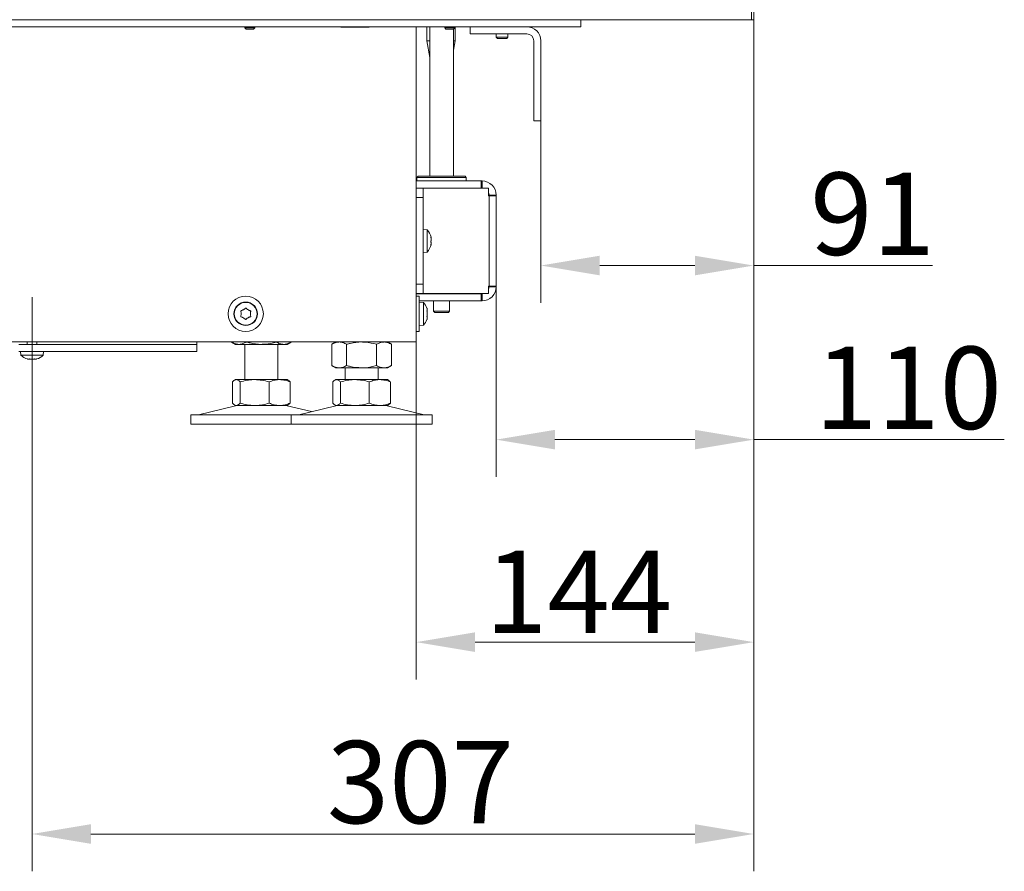
# Model space of a CAD drawing. Extents: x -984 to 2196, y -2445 to -88.
# Drawn here: x 1777 to 2196, y -1547 to -1185 of the extents above; entities that cross this region are included whole.
import ezdxf

# ---------------------------------------------------------------- set-up
doc = ezdxf.new("R2010")
doc.units = 0
doc.header["$LTSCALE"] = 5
doc.linetypes.add('CENTERX2', pattern=[20.32, 12.7, -2.54, 2.54, -2.54])
doc.layers.add('SLD-0', color=7, linetype='Continuous')
doc.styles.add('Brunner 2014', font='arial.ttf', dxfattribs={"height": 35})
doc.dimstyles.new('Brunner 2014', dxfattribs={"dimscale": 5, "dimtxt": 35, "dimasz": 5, "dimexe": 3.175, "dimexo": 0, "dimgap": 0.762, "dimtad": 1, "dimdec": 0, "dimrnd": 1e-08, "dimtxsty": 'Brunner 2014', "dimcen": 0.09, "dimdle": 10, "dimclrd": 7, "dimclre": 7, "dimclrt": 7, "dimadec": 1, "dimazin": 2, "dimtfac": 0.666667, "dimtdec": 0, "dimtmove": 0, "dimatfit": 3, "dimldrblk": 'Filled-1', "dimfxl": 1, "dimtolj": 1, "dimlwd": 5, "dimlwe": 5, "dimarcsym": 0})

# ---------------------------------------------------------------- blocks, each defined once
blk = doc.blocks.new('*D68')
at = {"layer": 'Defpoints', "color": 0, "lineweight": 5}
for p in [(2089.15, -1185.23), (1998.65, -1213.73), (1998.65, -1289.81)]:
    blk.add_point(p, dxfattribs=at)
at = {"layer": 'SLD-0', "color": 7, "linetype": 'Continuous', "lineweight": 5}
for p, q in [((2089.15, -1185.23), (2089.15, -1305.68)), ((1998.65, -1213.73), (1998.65, -1305.68)), ((2023.65, -1289.81), (2064.15, -1289.81)), ((2089.15, -1289.81), (2165.15, -1289.81))]:
    blk.add_line(p, q, dxfattribs=at)
at = {"layer": 'SLD-0', "color": 7, "lineweight": 5}
for points in [[(2023.65, -1285.64), (2023.65, -1293.97), (1998.65, -1289.81)], [(2064.15, -1285.64), (2064.15, -1293.97), (2089.15, -1289.81)]]:
    blk.add_solid(points, dxfattribs=at)
at = {"layer": 'SLD-0', "color": 7, "insert": (2139.65, -1250.26), "char_height": 35, "attachment_point": 2, "style": 'Brunner 2014'}
blk.add_mtext('\\A1;91', dxfattribs=at)
blk = doc.blocks.new('Filled-1')
at = {"color": 0}
for p, q in [((0, 0), (-1, 0.167)), ((-1, 0.167), (-1, -0.167)), ((-1, 0), (0, 0)), ((-1, -0.167), (0, 0))]:
    blk.add_line(p, q, dxfattribs=at)
at = {"color": 0, "flags": 128}
blk.add_lwpolyline([(-1, -0.167), (0, 0), (-1, 0.167), (-1, -0.167)], dxfattribs=at)
at = {"color": 0}
blk.add_solid([(-1, -0.167), (0, 0), (-1, 0.167), (-1, -0.167)], dxfattribs=at)
blk = doc.blocks.new('*D69')
at = {"layer": 'Defpoints', "color": 0, "lineweight": 5}
for p in [(2089.15, -1185.23), (1979.63, -1298.83), (1979.63, -1363.86)]:
    blk.add_point(p, dxfattribs=at)
at = {"layer": 'SLD-0', "color": 7, "linetype": 'Continuous', "lineweight": 5}
for p, q in [((2089.15, -1185.23), (2089.15, -1379.73)), ((1979.63, -1298.83), (1979.63, -1379.73)), ((2004.63, -1363.86), (2064.15, -1363.86)), ((2089.15, -1363.86), (2195.69, -1363.86))]:
    blk.add_line(p, q, dxfattribs=at)
at = {"layer": 'SLD-0', "color": 7, "lineweight": 5}
for points in [[(2004.63, -1359.69), (2004.63, -1368.02), (1979.63, -1363.86)], [(2064.15, -1359.69), (2064.15, -1368.02), (2089.15, -1363.86)]]:
    blk.add_solid(points, dxfattribs=at)
at = {"layer": 'SLD-0', "color": 7, "insert": (2154.92, -1324.31), "char_height": 35, "attachment_point": 2, "style": 'Brunner 2014'}
blk.add_mtext('\\A1;110', dxfattribs=at)
blk = doc.blocks.new('*D70')
at = {"layer": 'Defpoints', "color": 0, "lineweight": 5}
for p in [(2089.15, -1185.23), (1945.65, -1322.33), (2089.15, -1450)]:
    blk.add_point(p, dxfattribs=at)
at = {"layer": 'SLD-0', "color": 7, "linetype": 'Continuous', "lineweight": 5}
for p, q in [((2089.15, -1185.23), (2089.15, -1465.87)), ((1945.65, -1322.33), (1945.65, -1465.87)), ((1970.65, -1450), (2064.15, -1450))]:
    blk.add_line(p, q, dxfattribs=at)
at = {"layer": 'SLD-0', "color": 7, "lineweight": 5}
for points in [[(1970.65, -1445.83), (1970.65, -1454.16), (1945.65, -1450)], [(2064.15, -1445.83), (2064.15, -1454.16), (2089.15, -1450)]]:
    blk.add_solid(points, dxfattribs=at)
at = {"layer": 'SLD-0', "color": 7, "insert": (2014.67, -1411.04), "char_height": 35, "attachment_point": 2, "style": 'Brunner 2014'}
blk.add_mtext('\\A1;144', dxfattribs=at)
blk = doc.blocks.new('*D71')
at = {"layer": 'Defpoints', "color": 0, "lineweight": 5}
for p in [(2089.15, -1185.23), (1782.3, -1346.33), (1782.3, -1531.61)]:
    blk.add_point(p, dxfattribs=at)
at = {"layer": 'SLD-0', "color": 7, "linetype": 'Continuous', "lineweight": 5}
for p, q in [((2089.15, -1185.23), (2089.15, -1547.48)), ((1782.3, -1346.33), (1782.3, -1547.48)), ((2064.15, -1531.61), (1807.3, -1531.61))]:
    blk.add_line(p, q, dxfattribs=at)
at = {"layer": 'SLD-0', "color": 7, "lineweight": 5}
for points in [[(1807.3, -1527.44), (1807.3, -1535.77), (1782.3, -1531.61)], [(2064.15, -1527.44), (2064.15, -1535.77), (2089.15, -1531.61)]]:
    blk.add_solid(points, dxfattribs=at)
at = {"layer": 'SLD-0', "color": 7, "insert": (1947.39, -1492.03), "char_height": 35, "attachment_point": 2, "style": 'Brunner 2014'}
blk.add_mtext('\\A1;307', dxfattribs=at)

msp = doc.modelspace()

# ---------------------------------------------------------------- linework, layer by layer
at = {"color": 30, "linetype": 'Continuous', "lineweight": 0}
for p, q in [((2088.15, -1181.23), (2088.15, -1185.23)), ((2089.15, -1185.23), (2089.15, -1181.23)), ((2088.15, -1185.23), (1683.65, -1185.23)), ((2088.15, -1185.23), (2089.15, -1185.23))]:
    msp.add_line(p, q, dxfattribs=at)
at = {"color": 7, "linetype": 'Continuous', "lineweight": 0}
for p, q in [((2012.65, -1188.23), (1646.66, -1188.23)), ((1872.8, -1188.73), (1872.8, -1188.23)), ((1873.3, -1189.23), (1872.8, -1188.73)), ((1872.8, -1188.73), (1877, -1188.73)), ((1877, -1188.73), (1876.5, -1189.23)), ((1877, -1188.23), (1877, -1188.73)), ((1913.65, -1188.38), (1913.65, -1188.23)), ((1925.65, -1188.38), (1913.65, -1188.38)), ((1925.65, -1188.23), (1925.65, -1188.38)), ((1945.65, -1188.23), (1945.65, -1322.33)), ((1950.15, -1194.23), (1950.15, -1188.23)), ((1951.43, -1251.83), (1951.43, -1188.23)), ((1957.8, -1188.73), (1957.8, -1188.23)), ((1958.3, -1189.23), (1957.8, -1188.73)), ((1957.8, -1188.73), (1958.61, -1188.73)), ((1958.61, -1188.73), (1962, -1188.73)), ((1962, -1188.73), (1961.5, -1189.23)), ((1962, -1188.23), (1962, -1188.73)), ((1962.15, -1188.23), (1962.15, -1194.23)), ((1968.65, -1188.23), (1968.65, -1191.23)), ((2012.65, -1188.23), (2014.77, -1188.23)), ((2015.65, -1188.23), (2014.77, -1188.23)), ((2015.65, -1188.23), (2015.65, -1185.23)), ((1873.3, -1189.23), (1876.5, -1189.23)), ((1958.3, -1189.23), (1958.92, -1189.23)), ((1958.92, -1189.23), (1961.5, -1189.23)), ((1961.43, -1189.23), (1961.43, -1251.83)), ((1968.65, -1191.23), (1970.65, -1191.23)), ((1992.65, -1191.23), (1970.65, -1191.23)), ((1979.65, -1192.73), (1979.65, -1191.23)), ((1980.15, -1193.23), (1979.65, -1192.73)), ((1979.65, -1192.73), (1979.99, -1192.73)), ((1979.99, -1192.73), (1984.65, -1192.73)), ((1984.65, -1192.73), (1984.15, -1193.23)), ((1984.65, -1191.23), (1984.65, -1192.73)), ((1951.43, -1201.27), (1950.15, -1194.23)), ((1950.15, -1194.23), (1951.43, -1194.23)), ((1962.15, -1194.23), (1961.43, -1198.2)), ((1961.43, -1194.23), (1962.15, -1194.23)), ((1980.15, -1193.23), (1980.42, -1193.23)), ((1980.42, -1193.23), (1984.15, -1193.23)), ((1995.65, -1209.73), (1995.65, -1194.23)), ((1998.65, -1209.73), (1998.65, -1194.23)), ((1995.65, -1209.73), (1995.65, -1211.73)), ((1998.65, -1211.73), (1998.65, -1209.73)), ((1995.65, -1213.73), (1995.65, -1211.73)), ((1995.65, -1226.23), (1995.65, -1213.73)), ((1998.65, -1211.73), (1998.65, -1213.73)), ((1998.65, -1213.73), (1998.65, -1226.23)), ((1995.65, -1226.23), (1995.65, -1228.23)), ((1998.65, -1228.23), (1998.65, -1226.23)), ((1995.65, -1228.23), (1998.65, -1228.23)), ((1973.33, -1253.83), (1945.65, -1253.83)), ((1945.93, -1252.33), (1946.43, -1251.83)), ((1945.93, -1253.83), (1945.93, -1252.33)), ((1945.93, -1252.33), (1966.93, -1252.33)), ((1966.43, -1251.83), (1946.43, -1251.83)), ((1966.43, -1251.83), (1966.93, -1252.33)), ((1966.93, -1252.33), (1966.93, -1253.83)), ((1973.33, -1256.83), (1973.33, -1253.83)), ((1973.63, -1253.83), (1973.33, -1253.83)), ((1973.63, -1256.83), (1973.63, -1253.83)), ((1973.33, -1256.83), (1945.65, -1256.83)), ((1948.65, -1256.93), (1945.65, -1256.93)), ((1948.65, -1260.93), (1948.65, -1256.93)), ((1948.65, -1256.93), (1950.15, -1256.93)), ((1950.15, -1256.93), (1976.37, -1256.93)), ((1951.43, -1256.93), (1951.43, -1256.83)), ((1961.43, -1256.83), (1961.43, -1256.93)), ((1973.63, -1256.83), (1973.33, -1256.83)), ((1976.37, -1260.13), (1976.37, -1256.93)), ((1976.63, -1259.83), (1979.63, -1259.83)), ((1976.63, -1260.13), (1976.63, -1259.83)), ((1979.63, -1260.13), (1979.63, -1259.83)), ((1945.65, -1260.93), (1948.65, -1260.93)), ((1948.65, -1297.73), (1948.65, -1260.93)), ((1976.63, -1260.13), (1976.37, -1260.13)), ((1976.63, -1298.53), (1976.63, -1260.13)), ((1976.63, -1260.13), (1979.63, -1260.13)), ((1979.63, -1260.13), (1979.63, -1298.53)), ((1948.65, -1274.43), (1950.29, -1274.57)), ((1950.29, -1274.57), (1950.29, -1284.09)), ((1951.97, -1277.88), (1951.88, -1277.88)), ((1951.99, -1280.81), (1951.97, -1280.8)), ((1951.99, -1277.85), (1951.99, -1277.85)), ((1951.99, -1278.37), (1951.99, -1278.37)), ((1951.99, -1278.81), (1951.99, -1278.81)), ((1951.99, -1279.85), (1951.99, -1279.85)), ((1951.99, -1280.29), (1951.99, -1280.29)), ((1951.99, -1280.81), (1951.99, -1280.81)), ((1950.29, -1284.09), (1948.65, -1284.23)), ((1948.65, -1297.73), (1945.65, -1297.73)), ((1948.65, -1301.73), (1948.65, -1297.73)), ((1945.65, -1301.73), (1948.65, -1301.73)), ((1973.33, -1301.83), (1945.65, -1301.83)), ((1950.15, -1301.73), (1948.65, -1301.73)), ((1950.15, -1301.73), (1976.37, -1301.73)), ((1953.03, -1301.83), (1953.03, -1301.73)), ((1959.83, -1301.73), (1959.83, -1301.83)), ((1973.33, -1301.83), (1973.33, -1304.83)), ((1973.33, -1301.83), (1973.63, -1301.83)), ((1973.63, -1301.83), (1973.63, -1304.83)), ((1976.37, -1301.73), (1976.37, -1298.53)), ((1976.37, -1298.53), (1976.63, -1298.53)), ((1979.63, -1298.53), (1976.63, -1298.53)), ((1976.63, -1298.83), (1976.63, -1298.53)), ((1976.63, -1298.83), (1979.63, -1298.83)), ((1979.63, -1298.83), (1979.63, -1298.53)), ((1945.65, -1302.83), (1946.85, -1302.83)), ((1946.85, -1302.83), (1946.85, -1317.83)), ((1973.33, -1304.83), (1946.85, -1304.83)), ((1946.85, -1305.33), (1948.71, -1305.49)), ((1948.71, -1305.49), (1948.71, -1315.17)), ((1953.03, -1309.23), (1953.03, -1304.83)), ((1959.83, -1304.83), (1959.83, -1309.23)), ((1973.33, -1304.83), (1973.63, -1304.83)), ((1950.36, -1308.51), (1950.36, -1308.7)), ((1950.36, -1310.14), (1950.36, -1310.52)), ((1953.53, -1309.73), (1953.03, -1309.23)), ((1959.83, -1309.23), (1953.03, -1309.23)), ((1953.53, -1309.73), (1959.33, -1309.73)), ((1959.83, -1309.23), (1959.33, -1309.73)), ((1950.36, -1311.96), (1950.36, -1312.15)), ((1946.85, -1317.83), (1945.65, -1317.83)), ((1948.71, -1315.17), (1946.85, -1315.33)), ((1939.65, -1322.33), (1685.64, -1322.33)), ((1780.2, -1323.33), (1780.2, -1322.33)), ((1784.4, -1322.33), (1784.4, -1323.33)), ((1852.3, -1322.33), (1852.3, -1323.33)), ((1867.09, -1322.33), (1867.09, -1322.35)), ((1868.79, -1323.33), (1867.09, -1322.35)), ((1873.44, -1322.33), (1873.44, -1322.35)), ((1886.14, -1322.33), (1886.14, -1322.35)), ((1892.49, -1322.35), (1890.79, -1323.33)), ((1892.49, -1322.33), (1892.49, -1322.35)), ((1909.71, -1323.31), (1911.41, -1322.33)), ((1933.41, -1322.33), (1935.11, -1323.31)), ((1945.65, -1322.33), (1939.65, -1322.33)), ((1776.7, -1323.33), (1789.3, -1323.33)), ((1776.7, -1326.33), (1789.3, -1326.33)), ((1777.55, -1327.97), (1777.4, -1326.33)), ((1787.2, -1326.33), (1787.06, -1327.97)), ((1789.3, -1323.33), (1793.71, -1323.33)), ((1789.3, -1326.33), (1793.71, -1326.33)), ((1793.71, -1323.33), (1796.38, -1323.33)), ((1793.71, -1326.33), (1796.38, -1326.33)), ((1796.38, -1323.33), (1804.78, -1323.33)), ((1796.38, -1326.33), (1804.78, -1326.33)), ((1804.78, -1323.33), (1852.3, -1323.33)), ((1804.78, -1326.33), (1852.3, -1326.33)), ((1852.3, -1323.33), (1852.3, -1326.33)), ((1868.79, -1323.33), (1870.26, -1323.33)), ((1870.26, -1323.33), (1879.79, -1323.33)), ((1872.79, -1338.33), (1872.79, -1323.33)), ((1879.79, -1323.33), (1889.31, -1323.33)), ((1886.79, -1323.33), (1886.79, -1338.33)), ((1889.31, -1323.33), (1890.79, -1323.33)), ((1909.71, -1323.31), (1909.71, -1332.35)), ((1916.06, -1323.31), (1916.06, -1332.35)), ((1928.76, -1323.31), (1928.76, -1332.35)), ((1935.11, -1323.31), (1935.11, -1332.35)), ((1787.06, -1327.97), (1777.55, -1327.97)), ((1781, -1329.67), (1781, -1329.67)), ((1782.3, -1329.67), (1782.3, -1329.67)), ((1783.6, -1329.67), (1783.6, -1329.67)), ((1911.41, -1333.33), (1909.71, -1332.35)), ((1911.41, -1333.33), (1912.89, -1333.33)), ((1912.89, -1333.33), (1922.41, -1333.33)), ((1915.41, -1338.33), (1915.41, -1333.33)), ((1922.41, -1333.33), (1931.94, -1333.33)), ((1929.41, -1333.33), (1929.41, -1338.33)), ((1931.94, -1333.33), (1933.41, -1333.33)), ((1935.11, -1332.35), (1933.41, -1333.33)), ((1867.52, -1339.31), (1867.52, -1348.35)), ((1868.4, -1338.56), (1868.79, -1338.33)), ((1868.79, -1338.33), (1869.16, -1338.33)), ((1869.16, -1338.33), (1876.94, -1338.33)), ((1870.81, -1339.31), (1870.81, -1348.35)), ((1876.94, -1338.33), (1887.57, -1338.33)), ((1883.08, -1339.31), (1883.08, -1348.35)), ((1887.57, -1338.33), (1890.79, -1338.33)), ((1890.79, -1338.33), (1891.18, -1338.56)), ((1892.06, -1339.31), (1892.06, -1348.35)), ((1910.14, -1339.31), (1910.14, -1348.35)), ((1911.02, -1338.56), (1911.41, -1338.33)), ((1911.41, -1338.33), (1911.79, -1338.33)), ((1911.79, -1338.33), (1919.57, -1338.33)), ((1913.43, -1339.31), (1913.43, -1348.35)), ((1919.57, -1338.33), (1930.19, -1338.33)), ((1925.7, -1339.31), (1925.7, -1348.35)), ((1930.19, -1338.33), (1933.41, -1338.33)), ((1933.41, -1338.33), (1933.8, -1338.56)), ((1934.68, -1339.31), (1934.68, -1348.35)), ((1853.14, -1353.25), (1868.85, -1349.44)), ((1868.79, -1349.33), (1868.4, -1349.11)), ((1868.79, -1349.33), (1869.16, -1349.33)), ((1869.16, -1349.33), (1876.94, -1349.33)), ((1876.94, -1349.33), (1887.57, -1349.33)), ((1887.57, -1349.33), (1890.79, -1349.33)), ((1890.73, -1349.44), (1901.1, -1351.95)), ((1891.18, -1349.11), (1890.79, -1349.33)), ((1895.76, -1353.25), (1911.47, -1349.44)), ((1911.41, -1349.33), (1911.02, -1349.11)), ((1911.41, -1349.33), (1911.79, -1349.33)), ((1911.79, -1349.33), (1919.57, -1349.33)), ((1919.57, -1349.33), (1930.19, -1349.33)), ((1930.19, -1349.33), (1933.41, -1349.33)), ((1933.35, -1349.44), (1949.06, -1353.25)), ((1933.8, -1349.11), (1933.41, -1349.33)), ((1849.79, -1357.33), (1849.79, -1353.33)), ((1892.41, -1353.33), (1849.79, -1353.33)), ((1892.41, -1357.33), (1892.41, -1353.33)), ((1952.41, -1353.33), (1892.41, -1353.33)), ((1952.41, -1353.33), (1952.41, -1357.33)), ((1892.41, -1357.33), (1849.79, -1357.33)), ((1952.41, -1357.33), (1892.41, -1357.33))]:
    msp.add_line(p, q, dxfattribs=at)
at = {"color": 8, "linetype": 'Continuous', "lineweight": 0}
for p, q in [((1951.89, -1277.81), (1951.9, -1277.81)), ((1951.88, -1281.12), (1951.9, -1281.12))]:
    msp.add_line(p, q, dxfattribs=at)
at = {"color": 7, "linetype": 'Continuous', "lineweight": 0, "flags": 128}
for points in [[(1974.4, -1256.93), (1974.21, -1256.89), (1973.63, -1256.83)], [(1973.63, -1301.83), (1974.21, -1301.77), (1974.4, -1301.73)]]:
    msp.add_lwpolyline(points, dxfattribs=at)
at = {"color": 7, "linetype": 'Continuous', "lineweight": 0}
for radius in [7.5, 5, 4.84]:
    msp.add_circle((1873.15, -1310.33), radius, dxfattribs=at)
for centre, radius, start, end in [((1992.65, -1194.23), 6, 0, 90), ((1992.65, -1194.23), 3, 0, 90), ((1973.63, -1259.83), 6, 0, 90), ((1973.63, -1259.83), 3, 0, 24.0208), ((1945.15, -1279.33), 7, 12.8019, 42.8093), ((1945.15, -1279.33), 7, 317.1907, 347.2374), ((1973.63, -1298.83), 6, 270, 0), ((1973.63, -1298.83), 3, 335.9792, 0), ((1943.65, -1310.33), 7, 20.1985, 43.7127), ((1873.15, -1310.33), 2, 174.5243, 185.4757), ((1873.15, -1310.33), 2, 114.5243, 125.4757), ((1873.15, -1310.33), 2, 54.5243, 65.4757), ((1873.15, -1310.33), 2, 354.5243, 5.4757), ((1873.15, -1310.33), 2, 234.5243, 245.4757), ((1873.15, -1310.33), 2, 294.5243, 305.4757), ((1943.65, -1310.33), 7, 316.2873, 339.7029), ((1782.3, -1322.83), 7, 227.1907, 253.9994), ((1782.3, -1322.83), 7, 285.9698, 312.8093), ((1869.79, -1353.33), 4, 90, 103.609), ((1889.79, -1353.33), 4, 76.391, 90), ((1912.41, -1353.33), 4, 90, 103.609), ((1932.41, -1353.33), 4, 76.391, 90), ((1852.43, -1350.33), 3, 270, 283.609), ((1895.05, -1350.33), 3, 270, 283.609), ((1949.77, -1350.33), 3, 256.391, 270)]:
    msp.add_arc(centre, radius, start, end, dxfattribs=at)
for points, knots in [([(1951.9, -1277.81), (1951.9, -1277.81), (1951.89, -1277.8), (1951.88, -1277.82), (1951.88, -1277.85), (1951.88, -1277.91), (1951.89, -1277.96), (1951.9, -1278), (1951.9, -1278.02)], [0, 0, 0, 0, 0.173655, 0.347991, 0.518533, 0.685946, 0.853626, 1, 1, 1, 1]), ([(1951.9, -1279.48), (1951.9, -1279.5), (1951.89, -1279.53), (1951.88, -1279.6), (1951.88, -1279.67), (1951.88, -1279.73), (1951.89, -1279.78), (1951.9, -1279.8), (1951.9, -1279.81)], [0, 0, 0, 0, 0.173602, 0.347939, 0.518483, 0.685896, 0.853576, 1, 1, 1, 1]), ([(1951.9, -1281), (1951.9, -1281.02), (1951.89, -1281.07), (1951.88, -1281.11), (1951.88, -1281.15), (1951.88, -1281.16), (1951.89, -1281.15), (1951.9, -1281.13), (1951.9, -1281.12)], [0, 0, 0, 0, 0.1735505, 0.347889, 0.5184341, 0.6858476, 0.8535271, 1, 1, 1, 1]), ([(1951.99, -1277.85), (1951.98, -1277.87), (1951.97, -1277.9), (1951.92, -1277.83), (1951.9, -1277.81)], [0, 0, 0, 0, 0.6878291, 1, 1, 1, 1]), ([(1951.9, -1278.02), (1951.94, -1278.21), (1951.98, -1278.48), (1951.99, -1278.73), (1951.99, -1278.81)], [0, 0, 0, 0, 0.687973, 1, 1, 1, 1]), ([(1951.99, -1278.81), (1951.98, -1278.98), (1951.97, -1279.23), (1951.92, -1279.42), (1951.9, -1279.48)], [0, 0, 0, 0, 0.687868, 1, 1, 1, 1]), ([(1951.9, -1279.81), (1951.94, -1279.9), (1951.98, -1280.03), (1951.99, -1280.23), (1951.99, -1280.29)], [0, 0, 0, 0, 0.6879986, 1, 1, 1, 1]), ([(1951.99, -1280.29), (1951.98, -1280.45), (1951.97, -1280.67), (1951.92, -1280.92), (1951.9, -1281)], [0, 0, 0, 0, 0.687831, 1, 1, 1, 1]), ([(1951.9, -1281.12), (1951.94, -1281.02), (1951.98, -1280.88), (1951.99, -1280.83), (1951.99, -1280.81)], [0, 0, 0, 0, 0.687947, 1, 1, 1, 1]), ([(1951.99, -1278.37), (1951.98, -1278.22), (1951.98, -1278.06), (1951.94, -1277.87), (1951.94, -1277.85)], [0, 0, 0, 0, 0.924793, 1, 1, 1, 1]), ([(1951.98, -1277.78), (1951.98, -1277.79), (1951.99, -1277.83), (1951.99, -1277.84), (1951.99, -1277.85)], [0, 0, 0, 0, 0.085332, 1, 1, 1, 1]), ([(1871.2, -1309.02), (1871.17, -1309.02), (1871.13, -1309.03), (1871.08, -1309.08), (1871.04, -1309.13), (1871.02, -1309.19), (1871.02, -1309.25), (1871.03, -1309.28), (1871.04, -1309.29)], [0, 0, 0, 0, 0.184301, 0.369448, 0.548049, 0.721927, 0.897259, 1, 1, 1, 1]), ([(1871.04, -1309.29), (1871.09, -1309.46), (1871.18, -1309.74), (1871.17, -1310.03), (1871.16, -1310.14)], [0, 0, 0, 0, 0.621944, 1, 1, 1, 1]), ([(1871.99, -1308.7), (1871.83, -1308.8), (1871.58, -1308.95), (1871.3, -1309), (1871.2, -1309.02)], [0, 0, 0, 0, 0.621507, 1, 1, 1, 1]), ([(1872.99, -1307.98), (1872.87, -1308.11), (1872.68, -1308.33), (1872.42, -1308.46), (1872.32, -1308.51)], [0, 0, 0, 0, 0.6219009, 1, 1, 1, 1]), ([(1873.31, -1307.98), (1873.3, -1307.96), (1873.26, -1307.93), (1873.2, -1307.91), (1873.13, -1307.9), (1873.07, -1307.92), (1873.02, -1307.95), (1873, -1307.97), (1872.99, -1307.98)], [0, 0, 0, 0, 0.184164, 0.369319, 0.547925, 0.721804, 0.897132, 1, 1, 1, 1]), ([(1873.98, -1308.51), (1873.82, -1308.42), (1873.56, -1308.28), (1873.38, -1308.06), (1873.31, -1307.98)], [0, 0, 0, 0, 0.621539, 1, 1, 1, 1]), ([(1875.11, -1309.02), (1874.93, -1308.98), (1874.65, -1308.92), (1874.41, -1308.76), (1874.31, -1308.7)], [0, 0, 0, 0, 0.621959, 1, 1, 1, 1]), ([(1875.27, -1309.29), (1875.27, -1309.27), (1875.29, -1309.23), (1875.28, -1309.16), (1875.25, -1309.1), (1875.2, -1309.05), (1875.15, -1309.03), (1875.12, -1309.02), (1875.11, -1309.02)], [0, 0, 0, 0, 0.184264, 0.369414, 0.548016, 0.721894, 0.897225, 1, 1, 1, 1]), ([(1875.14, -1310.14), (1875.14, -1309.96), (1875.14, -1309.66), (1875.23, -1309.39), (1875.27, -1309.29)], [0, 0, 0, 0, 0.621559, 1, 1, 1, 1]), ([(1950.24, -1307.98), (1950.24, -1307.96), (1950.23, -1307.93), (1950.22, -1307.91), (1950.22, -1307.9), (1950.22, -1307.92), (1950.23, -1307.95), (1950.24, -1307.97), (1950.24, -1307.98)], [0, 0, 0, 0, 0.184164, 0.369319, 0.547925, 0.721804, 0.897132, 1, 1, 1, 1]), ([(1950.24, -1309.02), (1950.24, -1309.02), (1950.23, -1309.03), (1950.22, -1309.08), (1950.22, -1309.13), (1950.22, -1309.19), (1950.23, -1309.25), (1950.24, -1309.28), (1950.24, -1309.29)], [0, 0, 0, 0, 0.184301, 0.369448, 0.548049, 0.721927, 0.897259, 1, 1, 1, 1]), ([(1950.24, -1307.98), (1950.28, -1308.11), (1950.35, -1308.33), (1950.36, -1308.46), (1950.36, -1308.51)], [0, 0, 0, 0, 0.6219009, 1, 1, 1, 1]), ([(1950.36, -1308.7), (1950.35, -1308.8), (1950.34, -1308.95), (1950.27, -1309), (1950.24, -1309.02)], [0, 0, 0, 0, 0.621507, 1, 1, 1, 1]), ([(1950.24, -1309.29), (1950.28, -1309.46), (1950.35, -1309.74), (1950.36, -1310.03), (1950.36, -1310.14)], [0, 0, 0, 0, 0.621944, 1, 1, 1, 1]), ([(1871.04, -1311.37), (1871.03, -1311.39), (1871.02, -1311.43), (1871.03, -1311.5), (1871.06, -1311.56), (1871.1, -1311.61), (1871.15, -1311.63), (1871.18, -1311.64), (1871.2, -1311.64)], [0, 0, 0, 0, 0.184264, 0.369414, 0.548016, 0.721894, 0.897225, 1, 1, 1, 1]), ([(1871.16, -1310.52), (1871.16, -1310.71), (1871.17, -1311), (1871.07, -1311.27), (1871.04, -1311.37)], [0, 0, 0, 0, 0.621559, 1, 1, 1, 1]), ([(1871.2, -1311.64), (1871.37, -1311.68), (1871.65, -1311.74), (1871.9, -1311.9), (1871.99, -1311.96)], [0, 0, 0, 0, 0.6219588, 1, 1, 1, 1]), ([(1872.32, -1312.15), (1872.48, -1312.24), (1872.74, -1312.38), (1872.92, -1312.6), (1872.99, -1312.68)], [0, 0, 0, 0, 0.621539, 1, 1, 1, 1]), ([(1872.99, -1312.68), (1873.01, -1312.7), (1873.04, -1312.73), (1873.1, -1312.76), (1873.17, -1312.76), (1873.23, -1312.75), (1873.28, -1312.72), (1873.3, -1312.69), (1873.31, -1312.68)], [0, 0, 0, 0, 0.184164, 0.369319, 0.547925, 0.721804, 0.897132, 1, 1, 1, 1]), ([(1873.31, -1312.68), (1873.43, -1312.55), (1873.62, -1312.34), (1873.88, -1312.2), (1873.98, -1312.15)], [0, 0, 0, 0, 0.621901, 1, 1, 1, 1]), ([(1874.31, -1311.96), (1874.47, -1311.87), (1874.72, -1311.71), (1875, -1311.66), (1875.11, -1311.64)], [0, 0, 0, 0, 0.621507, 1, 1, 1, 1]), ([(1875.11, -1311.64), (1875.13, -1311.64), (1875.17, -1311.63), (1875.23, -1311.59), (1875.27, -1311.53), (1875.28, -1311.47), (1875.28, -1311.41), (1875.27, -1311.38), (1875.27, -1311.37)], [0, 0, 0, 0, 0.184301, 0.369448, 0.548049, 0.721927, 0.897259, 1, 1, 1, 1]), ([(1875.27, -1311.37), (1875.21, -1311.2), (1875.12, -1310.93), (1875.14, -1310.63), (1875.14, -1310.52)], [0, 0, 0, 0, 0.621944, 1, 1, 1, 1]), ([(1950.24, -1311.37), (1950.24, -1311.39), (1950.23, -1311.43), (1950.22, -1311.5), (1950.22, -1311.56), (1950.22, -1311.61), (1950.23, -1311.63), (1950.24, -1311.64), (1950.24, -1311.64)], [0, 0, 0, 0, 0.184264, 0.369414, 0.548016, 0.721894, 0.897225, 1, 1, 1, 1]), ([(1950.24, -1312.68), (1950.24, -1312.7), (1950.23, -1312.73), (1950.22, -1312.76), (1950.22, -1312.76), (1950.22, -1312.76)], [0, 0, 0, 0, 0.367573, 0.737123, 1, 1, 1, 1]), ([(1950.23, -1312.72), (1950.23, -1312.72), (1950.24, -1312.71), (1950.24, -1312.69), (1950.24, -1312.68)], [0, 0, 0, 0, 0.358294, 1, 1, 1, 1]), ([(1950.36, -1310.52), (1950.35, -1310.71), (1950.34, -1311), (1950.27, -1311.27), (1950.24, -1311.37)], [0, 0, 0, 0, 0.621559, 1, 1, 1, 1]), ([(1950.24, -1311.64), (1950.28, -1311.68), (1950.35, -1311.74), (1950.36, -1311.9), (1950.36, -1311.96)], [0, 0, 0, 0, 0.621959, 1, 1, 1, 1]), ([(1950.36, -1312.15), (1950.35, -1312.24), (1950.34, -1312.38), (1950.27, -1312.6), (1950.24, -1312.68)], [0, 0, 0, 0, 0.621539, 1, 1, 1, 1]), ([(1867.09, -1322.35), (1867.6, -1322.62), (1868.64, -1323.18), (1869.72, -1323.28), (1870.26, -1323.33)], [0, 0, 0, 0, 0.495458, 1, 1, 1, 1]), ([(1870.26, -1323.33), (1870.34, -1323.33), (1870.91, -1323.32), (1871.98, -1323.11), (1872.95, -1322.6), (1873.44, -1322.35)], [0, 0, 0, 0, 0.070096, 0.530788, 1, 1, 1, 1]), ([(1873.44, -1322.35), (1873.96, -1322.49), (1876.03, -1323.07), (1878.18, -1323.22), (1879.79, -1323.33)], [0, 0, 0, 0, 0.252564, 1, 1, 1, 1]), ([(1879.79, -1323.33), (1880.36, -1323.32), (1882.51, -1323.26), (1884.6, -1322.74), (1886.14, -1322.35)], [0, 0, 0, 0, 0.2646713, 1, 1, 1, 1]), ([(1886.14, -1322.35), (1886.65, -1322.62), (1887.7, -1323.18), (1888.77, -1323.28), (1889.31, -1323.33)], [0, 0, 0, 0, 0.495458, 1, 1, 1, 1]), ([(1889.31, -1323.33), (1889.39, -1323.33), (1889.96, -1323.32), (1891.03, -1323.11), (1892, -1322.6), (1892.49, -1322.35)], [0, 0, 0, 0, 0.070096, 0.530788, 1, 1, 1, 1]), ([(1912.89, -1322.33), (1912.81, -1322.33), (1912.24, -1322.34), (1911.17, -1322.56), (1910.2, -1323.06), (1909.71, -1323.31)], [0, 0, 0, 0, 0.070096, 0.530788, 1, 1, 1, 1]), ([(1916.06, -1323.31), (1915.55, -1323.04), (1914.5, -1322.49), (1913.43, -1322.38), (1912.89, -1322.33)], [0, 0, 0, 0, 0.495458, 1, 1, 1, 1]), ([(1922.41, -1322.33), (1920.8, -1322.44), (1918.65, -1322.59), (1916.58, -1323.17), (1916.06, -1323.31)], [0, 0, 0, 0, 0.747436, 1, 1, 1, 1]), ([(1928.76, -1323.31), (1927.22, -1322.93), (1925.13, -1322.4), (1922.98, -1322.35), (1922.41, -1322.33)], [0, 0, 0, 0, 0.7353287, 1, 1, 1, 1]), ([(1931.94, -1322.33), (1931.86, -1322.33), (1931.29, -1322.34), (1930.22, -1322.56), (1929.25, -1323.06), (1928.76, -1323.31)], [0, 0, 0, 0, 0.0700962, 0.5307876, 1, 1, 1, 1]), ([(1935.11, -1323.31), (1934.6, -1323.04), (1933.56, -1322.49), (1932.48, -1322.38), (1931.94, -1322.33)], [0, 0, 0, 0, 0.495458, 1, 1, 1, 1]), ([(1780.46, -1329.58), (1780.44, -1329.58), (1780.41, -1329.57), (1780.38, -1329.56), (1780.38, -1329.56), (1780.38, -1329.56)], [0, 0, 0, 0, 0.345919, 0.693409, 1, 1, 1, 1]), ([(1781, -1329.67), (1780.9, -1329.66), (1780.74, -1329.65), (1780.53, -1329.6), (1780.46, -1329.58)], [0, 0, 0, 0, 0.6878305, 1, 1, 1, 1]), ([(1781.24, -1329.58), (1781.21, -1329.62), (1781.17, -1329.66), (1781.04, -1329.67), (1781, -1329.67)], [0, 0, 0, 0, 0.687999, 1, 1, 1, 1]), ([(1781.53, -1329.58), (1781.5, -1329.58), (1781.46, -1329.57), (1781.39, -1329.56), (1781.33, -1329.56), (1781.28, -1329.56), (1781.25, -1329.57), (1781.24, -1329.58), (1781.24, -1329.58)], [0, 0, 0, 0, 0.173602, 0.347939, 0.518483, 0.685896, 0.853576, 1, 1, 1, 1]), ([(1782.3, -1329.67), (1782.12, -1329.66), (1781.84, -1329.65), (1781.6, -1329.6), (1781.53, -1329.58)], [0, 0, 0, 0, 0.6878685, 1, 1, 1, 1]), ([(1783.08, -1329.58), (1782.91, -1329.62), (1782.66, -1329.66), (1782.39, -1329.67), (1782.3, -1329.67)], [0, 0, 0, 0, 0.687973, 1, 1, 1, 1]), ([(1783.37, -1329.58), (1783.36, -1329.58), (1783.35, -1329.57), (1783.32, -1329.56), (1783.26, -1329.56), (1783.2, -1329.56), (1783.13, -1329.57), (1783.1, -1329.58), (1783.08, -1329.58)], [0, 0, 0, 0, 0.1736553, 0.3479906, 0.518533, 0.6859457, 0.8536264, 1, 1, 1, 1]), ([(1783.6, -1329.67), (1783.52, -1329.66), (1783.4, -1329.65), (1783.37, -1329.6), (1783.37, -1329.58)], [0, 0, 0, 0, 0.687829, 1, 1, 1, 1]), ([(1784.14, -1329.58), (1784, -1329.62), (1783.79, -1329.66), (1783.65, -1329.67), (1783.6, -1329.67)], [0, 0, 0, 0, 0.6879474, 1, 1, 1, 1]), ([(1784.23, -1329.56), (1784.23, -1329.56), (1784.23, -1329.56), (1784.22, -1329.56), (1784.19, -1329.57), (1784.16, -1329.58), (1784.14, -1329.58)], [0, 0, 0, 0, 0.038798, 0.372954, 0.707641, 1, 1, 1, 1]), ([(1909.71, -1332.35), (1910.23, -1332.62), (1911.27, -1333.18), (1912.34, -1333.28), (1912.89, -1333.33)], [0, 0, 0, 0, 0.495458, 1, 1, 1, 1]), ([(1912.89, -1333.33), (1912.96, -1333.33), (1913.53, -1333.32), (1914.61, -1333.11), (1915.57, -1332.6), (1916.06, -1332.35)], [0, 0, 0, 0, 0.070096, 0.530788, 1, 1, 1, 1]), ([(1916.06, -1332.35), (1916.58, -1332.49), (1918.65, -1333.07), (1920.8, -1333.22), (1922.41, -1333.33)], [0, 0, 0, 0, 0.252564, 1, 1, 1, 1]), ([(1922.41, -1333.33), (1922.98, -1333.32), (1925.13, -1333.26), (1927.22, -1332.74), (1928.76, -1332.35)], [0, 0, 0, 0, 0.2646713, 1, 1, 1, 1]), ([(1928.76, -1332.35), (1929.28, -1332.62), (1930.32, -1333.18), (1931.4, -1333.28), (1931.94, -1333.33)], [0, 0, 0, 0, 0.495458, 1, 1, 1, 1]), ([(1931.94, -1333.33), (1932.01, -1333.33), (1932.58, -1333.32), (1933.66, -1333.11), (1934.63, -1332.6), (1935.11, -1332.35)], [0, 0, 0, 0, 0.070096, 0.530788, 1, 1, 1, 1]), ([(1869.16, -1338.33), (1869.02, -1338.35), (1868.46, -1338.4), (1867.92, -1338.93), (1867.52, -1339.31)], [0, 0, 0, 0, 0.264671, 1, 1, 1, 1]), ([(1870.81, -1339.31), (1870.67, -1339.17), (1870.14, -1338.59), (1869.58, -1338.44), (1869.16, -1338.33)], [0, 0, 0, 0, 0.252564, 1, 1, 1, 1]), ([(1876.94, -1338.33), (1876.8, -1338.33), (1875.69, -1338.34), (1873.62, -1338.56), (1871.75, -1339.06), (1870.81, -1339.31)], [0, 0, 0, 0, 0.0700962, 0.5307876, 1, 1, 1, 1]), ([(1883.08, -1339.31), (1882.08, -1339.04), (1880.07, -1338.49), (1877.99, -1338.38), (1876.94, -1338.33)], [0, 0, 0, 0, 0.495458, 1, 1, 1, 1]), ([(1887.57, -1338.33), (1887.46, -1338.33), (1886.65, -1338.34), (1885.13, -1338.56), (1883.77, -1339.06), (1883.08, -1339.31)], [0, 0, 0, 0, 0.070096, 0.530788, 1, 1, 1, 1]), ([(1892.06, -1339.31), (1891.33, -1339.04), (1889.86, -1338.49), (1888.33, -1338.38), (1887.57, -1338.33)], [0, 0, 0, 0, 0.495458, 1, 1, 1, 1]), ([(1891.17, -1338.68), (1891.33, -1338.73), (1891.63, -1338.83), (1891.92, -1339.16), (1892.06, -1339.31)], [0, 0, 0, 0, 0.5347781, 1, 1, 1, 1]), ([(1911.79, -1338.33), (1911.64, -1338.35), (1911.08, -1338.4), (1910.54, -1338.93), (1910.14, -1339.31)], [0, 0, 0, 0, 0.2646713, 1, 1, 1, 1]), ([(1913.43, -1339.31), (1913.3, -1339.17), (1912.76, -1338.59), (1912.2, -1338.44), (1911.79, -1338.33)], [0, 0, 0, 0, 0.252564, 1, 1, 1, 1]), ([(1919.57, -1338.33), (1919.42, -1338.33), (1918.32, -1338.34), (1916.24, -1338.56), (1914.37, -1339.06), (1913.43, -1339.31)], [0, 0, 0, 0, 0.070096, 0.530788, 1, 1, 1, 1]), ([(1925.7, -1339.31), (1924.7, -1339.04), (1922.69, -1338.49), (1920.61, -1338.38), (1919.57, -1338.33)], [0, 0, 0, 0, 0.495458, 1, 1, 1, 1]), ([(1930.19, -1338.33), (1930.08, -1338.33), (1929.28, -1338.34), (1927.76, -1338.56), (1926.39, -1339.06), (1925.7, -1339.31)], [0, 0, 0, 0, 0.070096, 0.530788, 1, 1, 1, 1]), ([(1934.68, -1339.31), (1933.95, -1339.04), (1932.48, -1338.49), (1930.96, -1338.38), (1930.19, -1338.33)], [0, 0, 0, 0, 0.495458, 1, 1, 1, 1]), ([(1933.79, -1338.68), (1933.95, -1338.73), (1934.26, -1338.83), (1934.55, -1339.16), (1934.68, -1339.31)], [0, 0, 0, 0, 0.534778, 1, 1, 1, 1]), ([(1867.52, -1348.35), (1867.92, -1348.74), (1868.46, -1349.26), (1869.02, -1349.32), (1869.16, -1349.33)], [0, 0, 0, 0, 0.735329, 1, 1, 1, 1]), ([(1869.16, -1349.33), (1869.58, -1349.22), (1870.14, -1349.07), (1870.67, -1348.49), (1870.81, -1348.35)], [0, 0, 0, 0, 0.747436, 1, 1, 1, 1]), ([(1870.81, -1348.35), (1871.8, -1348.62), (1873.81, -1349.18), (1875.89, -1349.28), (1876.94, -1349.33)], [0, 0, 0, 0, 0.495458, 1, 1, 1, 1]), ([(1876.94, -1349.33), (1877.09, -1349.33), (1878.19, -1349.32), (1880.26, -1349.11), (1882.13, -1348.6), (1883.08, -1348.35)], [0, 0, 0, 0, 0.070096, 0.530788, 1, 1, 1, 1]), ([(1883.08, -1348.35), (1883.8, -1348.62), (1885.28, -1349.18), (1886.8, -1349.28), (1887.57, -1349.33)], [0, 0, 0, 0, 0.495458, 1, 1, 1, 1]), ([(1887.57, -1349.33), (1887.67, -1349.33), (1888.48, -1349.32), (1890, -1349.11), (1891.37, -1348.6), (1892.06, -1348.35)], [0, 0, 0, 0, 0.070096, 0.530788, 1, 1, 1, 1]), ([(1892.06, -1348.35), (1891.92, -1348.5), (1891.63, -1348.83), (1891.33, -1348.93), (1891.17, -1348.98)], [0, 0, 0, 0, 0.4652219, 1, 1, 1, 1]), ([(1910.14, -1348.35), (1910.54, -1348.74), (1911.08, -1349.26), (1911.64, -1349.32), (1911.79, -1349.33)], [0, 0, 0, 0, 0.7353287, 1, 1, 1, 1]), ([(1911.79, -1349.33), (1912.2, -1349.22), (1912.76, -1349.07), (1913.3, -1348.49), (1913.43, -1348.35)], [0, 0, 0, 0, 0.7474363, 1, 1, 1, 1]), ([(1913.43, -1348.35), (1914.43, -1348.62), (1916.44, -1349.18), (1918.52, -1349.28), (1919.57, -1349.33)], [0, 0, 0, 0, 0.495458, 1, 1, 1, 1]), ([(1919.57, -1349.33), (1919.71, -1349.33), (1920.81, -1349.32), (1922.89, -1349.11), (1924.76, -1348.6), (1925.7, -1348.35)], [0, 0, 0, 0, 0.070096, 0.530788, 1, 1, 1, 1]), ([(1925.7, -1348.35), (1926.43, -1348.62), (1927.9, -1349.18), (1929.42, -1349.28), (1930.19, -1349.33)], [0, 0, 0, 0, 0.495458, 1, 1, 1, 1]), ([(1930.19, -1349.33), (1930.3, -1349.33), (1931.1, -1349.32), (1932.62, -1349.11), (1933.99, -1348.6), (1934.68, -1348.35)], [0, 0, 0, 0, 0.070096, 0.530788, 1, 1, 1, 1]), ([(1934.68, -1348.35), (1934.55, -1348.5), (1934.26, -1348.83), (1933.95, -1348.93), (1933.79, -1348.98)], [0, 0, 0, 0, 0.465222, 1, 1, 1, 1])]:
    msp.add_open_spline(points, degree=3, knots=knots, dxfattribs=at)
at = {"layer": 'SLD-0', "linetype": 'CENTERX2', "lineweight": 0}
msp.add_line((1782.3, -1346.33), (1782.3, -1303.33), dxfattribs=at)

# ---------------------------------------------------------------- dimensions: what is measured, and where the dimension line sits
at = {"layer": 'SLD-0', "color": 30}
for base, p1, p2, picture, middle in [((1782.3, -1531.61), (2089.15, -1185.23), (1782.3, -1346.33), '*D71', (1947.39, -1531.61)), ((2089.15245303, -1449.99799351), (1945.65245303, -1322.33143647), (2089.15245303, -1185.23143647), '*D70', (2014.67107993, -1449.99799351)), ((1979.63, -1363.86), (2089.15, -1185.23), (1979.63, -1298.83), '*D69', (2154.92, -1363.86)), ((1998.65245303, -1289.80546715), (2089.15245303, -1185.23143647), (1998.65245303, -1213.73143647), '*D68', (2139.65242575, -1289.80546715))]:
    dim = msp.add_linear_dim(base=base, p1=p1, p2=p2, angle=180, dimstyle='Brunner 2014', dxfattribs=at)
    dim.commit()
    dim.dimension.update_dxf_attribs({"geometry": picture, "text_midpoint": middle, "dimtype": 160})

doc.saveas('drawing.dxf')
